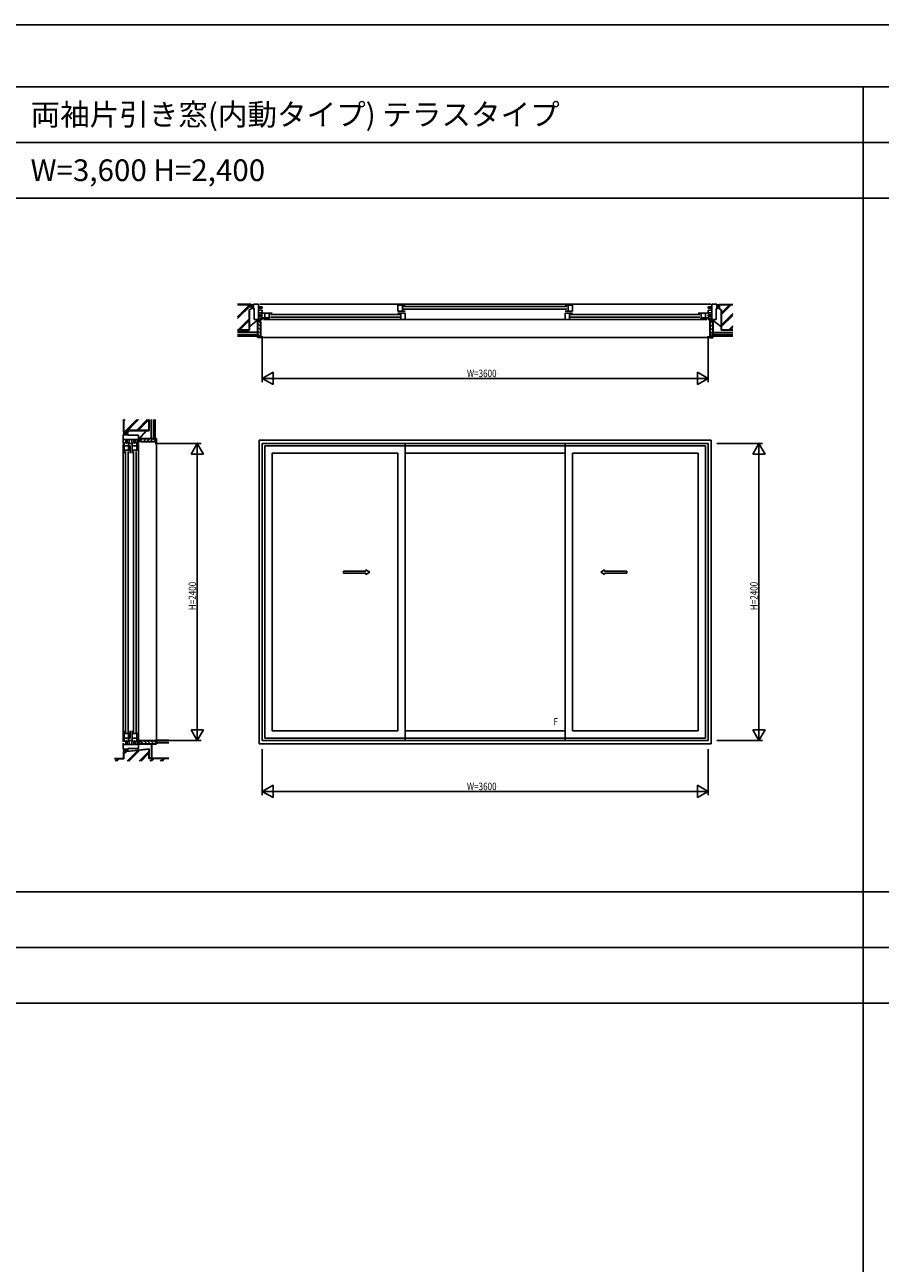
# Model space of a CAD drawing. Extents: x 0 to 27500, y 0 to 20000.
# Drawn here: x 13703 to 20613, y 10000 to 20000 of the extents above; entities that cross this region are included whole.
import ezdxf

# ---------------------------------------------------------------- set-up
doc = ezdxf.new("R2010")
doc.units = 0
doc.layers.get('0').update_dxf_attribs({"linetype": 'CONTINUOUS'})
for name, color, linetype in [('YKK_A1', 4, 'CONTINUOUS'), ('YKK_B1', 4, 'CONTINUOUS'), ('YKK_B2', 5, 'CONTINUOUS'), ('YKK_C1', 4, 'CONTINUOUS'), ('YKK_C2', 5, 'CONTINUOUS'), ('YKK_F1', 7, 'CONTINUOUS'), ('YKK_N1', 2, 'CONTINUOUS'), ('YKK_Z1', 7, 'CONTINUOUS')]:
    doc.layers.add(name, color=color, linetype=linetype)
doc.styles.get("Standard").update_dxf_attribs({"font": 'txt.shx', "bigfont": 'bigfont.shx'})
doc.styles.add('YKK_SGSTYLE1', font='ROMANS.SHX', dxfattribs={"width": 0.8, "bigfont": 'EXTFONT.SHX'})

msp = doc.modelspace()

# ---------------------------------------------------------------- linework, layer by layer
at = {"layer": 'YKK_A1'}
for p, q in [((15597, 16645), (15597, 14195)), ((19247, 16645), (15597, 16645)), ((15622, 16620), (15622, 14220)), ((19222, 16620), (15622, 16620)), ((16777, 16620), (16777, 14220)), ((18067, 16620), (18067, 14220)), ((19222, 16620), (19222, 14220)), ((19247, 16645), (19247, 14195)), ((15642, 16600), (15642, 14240)), ((19202, 16600), (15642, 16600)), ((16717, 16540), (15702, 16540)), ((15702, 16540), (15702, 14300)), ((16717, 16540), (16717, 14300)), ((18067, 16540), (16777, 16540)), ((18127, 16540), (19142, 16540)), ((18127, 16540), (18127, 14300)), ((19142, 16540), (19142, 14300)), ((19202, 16600), (19202, 14240)), ((19222, 14220), (15622, 14220)), ((15642, 14240), (19202, 14240)), ((16717, 14300), (15702, 14300)), ((18067, 14300), (16777, 14300)), ((18127, 14300), (19142, 14300)), ((19247, 14195), (15597, 14195))]:
    msp.add_line(p, q, dxfattribs=at)
at = {"layer": 'YKK_A1', "linetype": 'Continuous', "ltscale": 0.5}
for p, q in [((16278, 15587), (16459, 15587)), ((16278, 15587), (16278, 15572)), ((16278, 15572), (16459, 15572)), ((16459, 15600), (16489, 15580)), ((16459, 15600), (16459, 15587)), ((16459, 15560), (16489, 15580)), ((16459, 15572), (16459, 15560)), ((18386, 15600), (18356, 15580)), ((18386, 15560), (18356, 15580)), ((18386, 15600), (18386, 15587)), ((18567, 15587), (18386, 15587)), ((18386, 15572), (18386, 15560)), ((18567, 15572), (18386, 15572)), ((18567, 15587), (18567, 15572))]:
    msp.add_line(p, q, dxfattribs=at)
at = {"layer": 'YKK_B1'}
for p, q in [((15543, 17708), (15557, 17708)), ((15552, 17708), (15552, 17745)), ((15552, 17745), (15591, 17745)), ((15557, 17708), (15557, 17620)), ((15591, 17745), (15591, 17620)), ((15591, 17723), (15621, 17723)), ((15621, 17713), (15591, 17713)), ((15601, 17745), (19244, 17745)), ((15621, 17723), (15621, 17713)), ((16777, 17737), (16717, 17737)), ((16717, 17687), (16717, 17737)), ((16753, 17737), (16753, 17687)), ((16763, 17726), (18082, 17726)), ((16763, 17704), (18082, 17704)), ((18067, 17737), (18127, 17737)), ((18091, 17737), (18091, 17687)), ((18127, 17687), (18127, 17737)), ((19254, 17723), (19224, 17723)), ((19224, 17723), (19224, 17713)), ((19224, 17713), (19254, 17713)), ((19254, 17745), (19254, 17620)), ((19292, 17745), (19254, 17745)), ((19301, 17708), (19287, 17708)), ((19287, 17708), (19287, 17620)), ((19292, 17708), (19292, 17745)), ((15557, 17620), (15622, 17620)), ((15591, 17696), (15622, 17696)), ((15622, 17675), (15591, 17675)), ((15591, 17657), (15621, 17657)), ((15621, 17647), (15591, 17647)), ((15622, 17630), (15591, 17630)), ((15612, 17671), (15702, 17671)), ((15612, 17634), (15678, 17634)), ((15621, 17657), (15621, 17647)), ((15622, 17696), (15622, 17675)), ((15622, 17620), (15622, 17630)), ((15632, 17620), (19212, 17620)), ((15642, 17621), (15642, 17671)), ((15702, 17621), (15642, 17621)), ((15678, 17671), (15678, 17621)), ((15687, 17660), (16732, 17660)), ((15687, 17638), (16732, 17638)), ((16777, 17687), (16717, 17687)), ((16717, 17671), (16777, 17671)), ((16717, 17621), (16777, 17621)), ((16741, 17671), (16741, 17621)), ((16777, 17671), (16777, 17621)), ((18067, 17687), (18127, 17687)), ((18127, 17671), (18067, 17671)), ((18067, 17671), (18067, 17621)), ((18127, 17621), (18067, 17621)), ((18103, 17671), (18103, 17621)), ((18112, 17660), (19157, 17660)), ((18112, 17638), (19157, 17638)), ((19232, 17671), (19142, 17671)), ((19142, 17621), (19202, 17621)), ((19166, 17671), (19166, 17621)), ((19232, 17634), (19166, 17634)), ((19202, 17621), (19202, 17671)), ((19254, 17696), (19222, 17696)), ((19222, 17696), (19222, 17675)), ((19222, 17675), (19254, 17675)), ((19222, 17620), (19222, 17630)), ((19222, 17630), (19254, 17630)), ((19287, 17620), (19222, 17620)), ((19254, 17657), (19224, 17657)), ((19224, 17657), (19224, 17647)), ((19224, 17647), (19254, 17647))]:
    msp.add_line(p, q, dxfattribs=at)
at = {"layer": 'YKK_B2', "linetype": 'Continuous', "lineweight": 30, "ltscale": 1.5}
for p, q in [((15532, 17740), (15533, 17739)), ((15533, 17739), (15551, 17739)), ((15552, 17740), (15551, 17739)), ((19292, 17740), (19293, 17739)), ((19293, 17739), (19311, 17739)), ((19312, 17740), (19311, 17739))]:
    msp.add_line(p, q, dxfattribs=at)
at = {"layer": 'YKK_B2', "linetype": 'Continuous', "lineweight": 13, "ltscale": 1.5}
for p, q in [((15532, 17738), (15533, 17739)), ((15532, 17733), (15539, 17739)), ((15532, 17730), (15552, 17730)), ((15532, 17723), (15534, 17725)), ((15532, 17718), (15540, 17725)), ((15532, 17715), (15552, 17715)), ((15536, 17730), (15545, 17739)), ((15536, 17715), (15546, 17725)), ((15541, 17730), (15550, 17739)), ((15541, 17715), (15551, 17725)), ((15547, 17730), (15552, 17736)), ((15547, 17715), (15552, 17721)), ((19292, 17738), (19293, 17739)), ((19292, 17733), (19299, 17739)), ((19292, 17730), (19312, 17730)), ((19292, 17723), (19294, 17725)), ((19292, 17718), (19300, 17725)), ((19292, 17715), (19312, 17715)), ((19296, 17730), (19305, 17739)), ((19296, 17715), (19306, 17725)), ((19301, 17730), (19310, 17739)), ((19301, 17715), (19311, 17725)), ((19307, 17730), (19312, 17736)), ((19307, 17715), (19312, 17721))]:
    msp.add_line(p, q, dxfattribs=at)
at = {"layer": 'YKK_B2', "ltscale": 1.5}
for p, q in [((15532, 17725), (15552, 17725)), ((19292, 17725), (19312, 17725))]:
    msp.add_line(p, q, dxfattribs=at)
at = {"layer": 'YKK_B2'}
for p, q in [((15597, 17620), (15607, 17620)), ((15607, 17620), (15607, 17600)), ((19237, 17600), (19237, 17620)), ((19237, 17620), (19247, 17620)), ((15607, 17600), (15604, 17600)), ((19240, 17600), (19237, 17600))]:
    msp.add_line(p, q, dxfattribs=at)
at = {"layer": 'YKK_C1'}
for p, q in [((14535, 16690), (14497, 16690)), ((14497, 16690), (14497, 16620)), ((14622, 16651), (14497, 16651)), ((14497, 16610), (14497, 14210)), ((14505, 16630), (14505, 16540)), ((14519, 16651), (14519, 16621)), ((14519, 16621), (14530, 16621)), ((14530, 16621), (14530, 16651)), ((14535, 16699), (14535, 16685)), ((14535, 16685), (14622, 16685)), ((14542, 16630), (14542, 16564)), ((14546, 16620), (14546, 16651)), ((14567, 16620), (14546, 16620)), ((14567, 16620), (14567, 16651)), ((14571, 16630), (14571, 16540)), ((14585, 16651), (14585, 16621)), ((14585, 16621), (14596, 16621)), ((14596, 16621), (14596, 16651)), ((14608, 16630), (14608, 16564)), ((14612, 16620), (14612, 16651)), ((14622, 16620), (14612, 16620)), ((14622, 16685), (14622, 16620)), ((14622, 16610), (14622, 14230)), ((14555, 16600), (14505, 16600)), ((14555, 16564), (14505, 16564)), ((14516, 16555), (14516, 14285)), ((14538, 16555), (14538, 14285)), ((14555, 16600), (14555, 16540)), ((14621, 16600), (14571, 16600)), ((14621, 16564), (14571, 16564)), ((14582, 16555), (14582, 14285)), ((14604, 16555), (14604, 14285)), ((14621, 16600), (14621, 16540)), ((14497, 14200), (14497, 14188)), ((14505, 14210), (14505, 14300)), ((14555, 14276), (14505, 14276)), ((14555, 14240), (14505, 14240)), ((14519, 14188), (14519, 14218)), ((14519, 14218), (14530, 14218)), ((14524, 14222), (14524, 14218)), ((14530, 14218), (14530, 14188)), ((14542, 14210), (14542, 14276)), ((14546, 14220), (14546, 14188)), ((14546, 14220), (14567, 14220)), ((14555, 14240), (14555, 14300)), ((14567, 14220), (14567, 14188)), ((14571, 14210), (14571, 14300)), ((14621, 14276), (14571, 14276)), ((14621, 14240), (14571, 14240)), ((14585, 14188), (14585, 14218)), ((14585, 14218), (14596, 14218)), ((14590, 14222), (14590, 14218)), ((14596, 14218), (14596, 14188)), ((14608, 14210), (14608, 14276)), ((14622, 14220), (14612, 14220)), ((14612, 14220), (14612, 14188)), ((14621, 14240), (14621, 14300)), ((14622, 14155), (14622, 14220)), ((14497, 14150), (14497, 14188)), ((14497, 14188), (14622, 14188)), ((14535, 14150), (14497, 14150)), ((14535, 14141), (14535, 14155)), ((14535, 14155), (14622, 14155))]:
    msp.add_line(p, q, dxfattribs=at)
at = {"layer": 'YKK_C2', "linetype": 'Continuous', "lineweight": 30, "ltscale": 1.5}
for p, q in [((14502, 16710), (14503, 16709)), ((14503, 16709), (14503, 16691)), ((14502, 16690), (14503, 16691)), ((14502, 14150), (14503, 14149)), ((14502, 14130), (14503, 14131)), ((14503, 14149), (14503, 14131))]:
    msp.add_line(p, q, dxfattribs=at)
at = {"layer": 'YKK_C2', "linetype": 'Continuous', "lineweight": 13, "ltscale": 1.5}
for p, q in [((14504, 16710), (14503, 16709)), ((14510, 16710), (14503, 16704)), ((14512, 16707), (14503, 16698)), ((14512, 16701), (14503, 16692)), ((14512, 16710), (14512, 16690)), ((14519, 16710), (14517, 16708)), ((14525, 16710), (14517, 16703)), ((14527, 16707), (14517, 16697)), ((14527, 16701), (14517, 16691)), ((14527, 16710), (14527, 16690)), ((14512, 16696), (14507, 16690)), ((14527, 16696), (14522, 16690)), ((14504, 14150), (14503, 14149)), ((14510, 14150), (14503, 14144)), ((14512, 14147), (14503, 14138)), ((14512, 14141), (14503, 14132)), ((14512, 14136), (14508, 14131)), ((14512, 14150), (14512, 14131)), ((14519, 14150), (14517, 14148)), ((14525, 14150), (14517, 14143)), ((14527, 14147), (14517, 14137)), ((14527, 14141), (14518, 14132)), ((14527, 14136), (14525, 14133)), ((14527, 14150), (14527, 14133))]:
    msp.add_line(p, q, dxfattribs=at)
at = {"layer": 'YKK_C2', "ltscale": 1.5}
for p, q in [((14517, 16710), (14517, 16690)), ((14517, 14150), (14517, 14132))]:
    msp.add_line(p, q, dxfattribs=at)
at = {"layer": 'YKK_C2'}
for p, q in [((14622, 16635), (14622, 16655)), ((14642, 16635), (14622, 16635)), ((14642, 14220), (14622, 14220)), ((14622, 14220), (14622, 14190)), ((14642, 14217), (14642, 14220))]:
    msp.add_line(p, q, dxfattribs=at)
at = {"layer": 'YKK_F1'}
for p, q in [((0, 20000), (27500, 20000)), ((0, 19500), (27300, 19500)), ((20475, 0), (20475, 19500)), ((0, 19050), (27300, 19050)), ((0, 18600), (27300, 18600)), ((0, 13000), (27300, 13000)), ((0, 12550), (27300, 12550)), ((0, 12100), (27300, 12100))]:
    msp.add_line(p, q, dxfattribs=at)
at = {"layer": 'YKK_N1', "linetype": 'ByBlock'}
for p, q in [((15622, 17485), (15622, 17115)), ((19222, 17485), (19222, 17115)), ((15709, 17195), (15622, 17145)), ((15622, 17145), (15709, 17095)), ((15622, 17145), (15722, 17145)), ((15623, 17145), (19221, 17145)), ((15709, 17095), (15709, 17195)), ((19222, 17145), (19122, 17145)), ((19136, 17195), (19136, 17095)), ((19222, 17145), (19136, 17195)), ((19136, 17095), (19222, 17145)), ((14757, 16620), (15127, 16620)), ((15097, 16620), (15047, 16533)), ((15147, 16533), (15097, 16620)), ((15097, 16620), (15097, 16520)), ((15097, 14221), (15097, 16619)), ((19292, 16620), (19663, 16620)), ((19633, 16620), (19583, 16533)), ((19683, 16533), (19633, 16620)), ((19633, 16620), (19633, 16520)), ((19633, 14221), (19633, 16619)), ((15047, 16533), (15147, 16533)), ((19583, 16533), (19683, 16533)), ((15147, 14307), (15047, 14307)), ((15047, 14307), (15097, 14220)), ((15097, 14220), (15097, 14320)), ((15097, 14220), (15147, 14307)), ((19683, 14307), (19583, 14307)), ((19583, 14307), (19633, 14220)), ((19633, 14220), (19633, 14320)), ((19633, 14220), (19683, 14307)), ((14757, 14220), (15127, 14220)), ((19292, 14220), (19663, 14220)), ((15622, 14150), (15622, 13780)), ((19222, 14150), (19222, 13780)), ((15709, 13860), (15622, 13810)), ((15622, 13810), (15709, 13760)), ((15622, 13810), (15722, 13810)), ((15623, 13810), (19221, 13810)), ((15709, 13760), (15709, 13860)), ((19222, 13810), (19122, 13810)), ((19136, 13860), (19136, 13760)), ((19222, 13810), (19136, 13860)), ((19136, 13760), (19222, 13810))]:
    msp.add_line(p, q, dxfattribs=at)
for p in [(19222, 17145), (15097, 16620), (19633, 16620), (19222, 13810)]:
    msp.add_point(p, dxfattribs=at)
at = {"layer": 'YKK_Z1', "linetype": 'Continuous', "lineweight": 30, "ltscale": 1.5}
for p, q in [((15532, 17740), (15422, 17740)), ((15532, 17740), (15532, 17705)), ((19312, 17740), (19312, 17705)), ((19312, 17740), (19423, 17740)), ((15517, 17697), (15517, 17535)), ((15582, 17614), (15582, 17500)), ((15604, 17614), (15582, 17614)), ((15604, 17614), (15604, 17600)), ((19240, 17614), (19262, 17614)), ((19240, 17614), (19240, 17600)), ((19262, 17614), (19262, 17500)), ((19327, 17697), (19327, 17535)), ((15422, 17535), (15517, 17535)), ((15422, 17535), (15517, 17535)), ((15582, 17515), (15422, 17515)), ((15607, 17600), (15604, 17600)), ((15607, 17600), (15607, 17475)), ((19237, 17600), (19240, 17600)), ((19237, 17600), (19237, 17475)), ((19262, 17515), (19423, 17515)), ((19423, 17535), (19327, 17535)), ((19423, 17535), (19327, 17535)), ((15587, 17500), (15582, 17500)), ((15582, 17485), (15582, 17475)), ((15587, 17485), (15582, 17485)), ((15607, 17475), (15582, 17475)), ((15587, 17485), (15587, 17500)), ((19237, 17475), (19262, 17475)), ((19257, 17500), (19262, 17500)), ((19257, 17485), (19257, 17500)), ((19257, 17485), (19262, 17485)), ((19262, 17485), (19262, 17475)), ((14502, 16710), (14502, 16813)), ((14707, 16725), (14707, 16813)), ((14707, 16725), (14707, 16813)), ((14727, 16660), (14727, 16813)), ((14502, 16710), (14537, 16710)), ((14545, 16725), (14707, 16725)), ((14622, 16655), (14690, 16725)), ((14628, 16660), (14742, 16660)), ((14628, 16638), (14628, 16660)), ((14628, 16638), (14642, 16638)), ((14642, 16635), (14642, 16638)), ((14642, 16635), (14767, 16635)), ((14742, 16655), (14742, 16660)), ((14757, 16655), (14742, 16655)), ((14757, 16660), (14767, 16660)), ((14757, 16655), (14757, 16660)), ((14767, 16635), (14767, 16660)), ((14628, 14217), (14628, 14195)), ((14628, 14217), (14642, 14217)), ((14642, 14220), (14642, 14217)), ((14642, 14220), (14767, 14220)), ((14867, 14220), (14767, 14220)), ((14767, 14220), (14767, 14205)), ((14767, 14220), (14767, 14195)), ((14767, 14205), (14867, 14205)), ((14502, 14075), (14502, 14130)), ((14628, 14195), (14767, 14195)), ((14707, 14075), (14707, 14153)), ((14707, 14075), (14707, 14153)), ((14727, 14195), (14727, 14075)), ((14867, 14075), (14707, 14075))]:
    msp.add_line(p, q, dxfattribs=at)
at = {"layer": 'YKK_Z1', "linetype": 'Continuous', "lineweight": 13, "ltscale": 1.5}
for p, q in [((15422, 17738), (15531, 17738)), ((15531, 17738), (15531, 17706)), ((15532, 17728), (15532, 17726)), ((15532, 17713), (15532, 17711)), ((15534, 17725), (15551, 17725)), ((15534, 17710), (15551, 17710)), ((15552, 17728), (15552, 17726)), ((15552, 17713), (15552, 17711)), ((19292, 17728), (19292, 17726)), ((19294, 17725), (19311, 17725)), ((19312, 17728), (19312, 17726)), ((19314, 17738), (19314, 17706)), ((19423, 17738), (19314, 17738)), ((15516, 17536), (15516, 17698)), ((15583, 17613), (15583, 17501)), ((15583, 17613), (15603, 17613)), ((15586, 17613), (15606, 17592)), ((15603, 17599), (15603, 17613)), ((19261, 17613), (19241, 17613)), ((19241, 17599), (19241, 17613)), ((19241, 17607), (19261, 17587)), ((19261, 17613), (19261, 17501)), ((19329, 17536), (19329, 17698)), ((15516, 17536), (15422, 17536)), ((15583, 17587), (15606, 17564)), ((15583, 17559), (15606, 17536)), ((15583, 17530), (15606, 17507)), ((15588, 17501), (15583, 17501)), ((15588, 17484), (15588, 17501)), ((15603, 17599), (15606, 17599)), ((15606, 17476), (15606, 17599)), ((19238, 17476), (19238, 17599)), ((19241, 17599), (19238, 17599)), ((19238, 17582), (19261, 17559)), ((19238, 17554), (19261, 17531)), ((19238, 17525), (19261, 17502)), ((19256, 17501), (19261, 17501)), ((19256, 17484), (19256, 17501)), ((19329, 17536), (19423, 17536)), ((15588, 17484), (15583, 17484)), ((15583, 17484), (15583, 17476)), ((15583, 17476), (15606, 17476)), ((15588, 17497), (15606, 17479)), ((19238, 17497), (19260, 17476)), ((19261, 17476), (19238, 17476)), ((19256, 17484), (19261, 17484)), ((19261, 17484), (19261, 17476)), ((14504, 16813), (14504, 16711)), ((14706, 16726), (14706, 16813)), ((14504, 16711), (14537, 16711)), ((14514, 16710), (14516, 16710)), ((14517, 16708), (14517, 16691)), ((14529, 16710), (14531, 16710)), ((14532, 16708), (14532, 16691)), ((14706, 16726), (14544, 16726)), ((14514, 16690), (14516, 16690)), ((14529, 16690), (14531, 16690)), ((14629, 16659), (14741, 16659)), ((14629, 16659), (14629, 16639)), ((14643, 16639), (14629, 16639)), ((14635, 16639), (14655, 16659)), ((14643, 16639), (14643, 16636)), ((14766, 16636), (14643, 16636)), ((14661, 16636), (14684, 16659)), ((14689, 16636), (14712, 16659)), ((14717, 16636), (14740, 16659)), ((14741, 16654), (14741, 16659)), ((14758, 16654), (14741, 16654)), ((14745, 16636), (14766, 16657)), ((14758, 16654), (14758, 16659)), ((14758, 16659), (14766, 16659)), ((14766, 16659), (14766, 16636)), ((14629, 14196), (14629, 14216)), ((14643, 14216), (14629, 14216)), ((14639, 14216), (14659, 14196)), ((14766, 14219), (14643, 14219)), ((14643, 14216), (14643, 14219)), ((14665, 14219), (14688, 14196)), ((14693, 14219), (14716, 14196)), ((14721, 14219), (14744, 14196)), ((14749, 14219), (14766, 14202)), ((14766, 14196), (14766, 14219)), ((14504, 14129), (14504, 14073)), ((14514, 14150), (14516, 14150)), ((14517, 14148), (14517, 14133)), ((14529, 14150), (14531, 14150)), ((14532, 14148), (14532, 14135)), ((14629, 14196), (14766, 14196)), ((14706, 14151), (14706, 14073)), ((14867, 14073), (14706, 14073))]:
    msp.add_line(p, q, dxfattribs=at)
at = {"layer": 'YKK_Z1', "linetype": 'Continuous', "ltscale": 1.5}
for p, q in [((15519, 17738), (15422, 17642)), ((15523, 17738), (15422, 17638)), ((15531, 17737), (15422, 17628)), ((19396, 17738), (19329, 17671)), ((19400, 17738), (19329, 17667)), ((19410, 17738), (19329, 17657)), ((15516, 17626), (15426, 17536)), ((15516, 17622), (15431, 17536)), ((15516, 17612), (15441, 17536)), ((19423, 17668), (19329, 17574)), ((19423, 17663), (19329, 17570)), ((19423, 17653), (19329, 17560)), ((19423, 17570), (19389, 17536)), ((19423, 17566), (19393, 17536)), ((19423, 17556), (19403, 17536)), ((15422, 17497), (15587, 17497)), ((15422, 17497), (15587, 17497)), ((15587, 17485), (15422, 17485)), ((15587, 17485), (15422, 17485)), ((15587, 17497), (15587, 17485)), ((15587, 17497), (15587, 17485)), ((19423, 17497), (19257, 17497)), ((19257, 17497), (19257, 17485)), ((19257, 17485), (19423, 17485)), ((19423, 17497), (19258, 17497)), ((19258, 17497), (19258, 17485)), ((19258, 17485), (19423, 17485)), ((14513, 16813), (14504, 16804)), ((14608, 16813), (14507, 16711)), ((14613, 16813), (14511, 16711)), ((14622, 16813), (14521, 16711)), ((14693, 16813), (14607, 16726)), ((14697, 16813), (14611, 16726)), ((14707, 16813), (14621, 16726)), ((14745, 16655), (14745, 16813)), ((14745, 16655), (14745, 16813)), ((14757, 16813), (14757, 16655)), ((14757, 16813), (14757, 16655)), ((14757, 16655), (14745, 16655)), ((14757, 16655), (14745, 16655)), ((14504, 14112), (14524, 14131)), ((14504, 14122), (14512, 14130)), ((14504, 14126), (14507, 14129)), ((14531, 14055), (14617, 14141)), ((14535, 14055), (14621, 14142)), ((14545, 14055), (14632, 14143)), ((14628, 14055), (14706, 14133)), ((14632, 14055), (14706, 14129)), ((14642, 14055), (14706, 14119)), ((14433, 14055), (14452, 14073)), ((14437, 14055), (14456, 14073)), ((14447, 14055), (14466, 14073)), ((14713, 14055), (14731, 14073)), ((14717, 14055), (14735, 14073)), ((14727, 14055), (14745, 14073)), ((14798, 14055), (14816, 14073)), ((14802, 14055), (14820, 14073)), ((14812, 14055), (14830, 14073))]:
    msp.add_line(p, q, dxfattribs=at)
at = {"layer": 'YKK_Z1'}
for p, q in [((15531, 17706), (15516, 17698)), ((19314, 17706), (19329, 17698)), ((15517, 17561), (15583, 17616)), ((15597, 17620), (15583, 17616)), ((19247, 17620), (19262, 17616)), ((19327, 17561), (19262, 17616)), ((14537, 16711), (14544, 16726))]:
    msp.add_line(p, q, dxfattribs=at)
at = {"layer": 'YKK_Z1', "ltscale": 1.5}
for p, q in [((15532, 17705), (15517, 17697)), ((15534, 17730), (15551, 17730)), ((15534, 17715), (15551, 17715)), ((19294, 17730), (19311, 17730)), ((19312, 17705), (19327, 17697)), ((19237, 17475), (15607, 17475)), ((14512, 16708), (14512, 16691)), ((14527, 16708), (14527, 16691)), ((14537, 16710), (14545, 16725)), ((14767, 16635), (14767, 14220)), ((14502, 14130), (14707, 14153)), ((14504, 14129), (14706, 14151)), ((14512, 14148), (14512, 14133)), ((14514, 14132), (14516, 14132)), ((14527, 14148), (14527, 14135)), ((14529, 14134), (14531, 14134)), ((14502, 14075), (14429, 14075)), ((14504, 14073), (14429, 14073))]:
    msp.add_line(p, q, dxfattribs=at)
at = {"layer": 'YKK_Z1', "linetype": 'Continuous', "lineweight": 13, "ltscale": 1.5}
for centre, start, end in [((15534, 17728), 90, 180), ((15534, 17726), 180, 270), ((15534, 17713), 90, 180), ((15534, 17711), 180, 270), ((15551, 17728), 0, 90), ((15551, 17726), 270, 0), ((15551, 17713), 0, 90), ((15551, 17711), 270, 0), ((19294, 17728), 90, 180), ((19294, 17726), 180, 270), ((19311, 17728), 0, 90), ((19311, 17726), 270, 0), ((14514, 16708), 90, 180), ((14516, 16708), 0, 90), ((14529, 16708), 90, 180), ((14531, 16708), 0, 90), ((14514, 16691), 180, 270), ((14516, 16691), 270, 0), ((14529, 16691), 180, 270), ((14531, 16691), 270, 0), ((14514, 14148), 90, 180), ((14516, 14148), 0, 90), ((14529, 14148), 90, 180), ((14531, 14148), 0, 90)]:
    msp.add_arc(centre, 1.5, start, end, dxfattribs=at)
at = {"layer": 'YKK_Z1', "linetype": 'Continuous', "lineweight": 30, "ltscale": 1.5}
msp.add_arc((19314, 17506), 10, 251.8004, 251.8051, dxfattribs=at)
at = {"layer": 'YKK_Z1', "ltscale": 1.5}
for centre in [(14514, 14133), (14529, 14135)]:
    msp.add_arc(centre, 1.5, 180, 277.5946, dxfattribs=at)
at = {"layer": 'YKK_Z1', "lineweight": 13, "ltscale": 1.5}
for centre in [(14516, 14133), (14531, 14135)]:
    msp.add_arc(centre, 1.5, 277.5946, 0, dxfattribs=at)

# ---------------------------------------------------------------- texts
for s, p in [('両袖片引き窓(内動タイプ) テラスタイプ', (13750, 19188)), ('W=3,600 H=2,400', (13750, 18738))]:
    msp.add_text(s, height=175).set_placement(p)
at = {"layer": 'YKK_A1', "style": 'YKK_SGSTYLE1', "width": 0.8}
msp.add_text('F', height=60, dxfattribs=at).set_placement((17974, 14342))
at = {"layer": 'YKK_N1', "style": 'YKK_SGSTYLE1', "width": 0.8}
for p in [(17275, 17155), (17275, 13820)]:
    msp.add_text('W=3600', height=60, dxfattribs=at).set_placement(p)
for p in [(15087, 15273), (19623, 15273)]:
    msp.add_text('H=2400', height=60, rotation=90, dxfattribs=at).set_placement(p)

doc.saveas('drawing.dxf')
